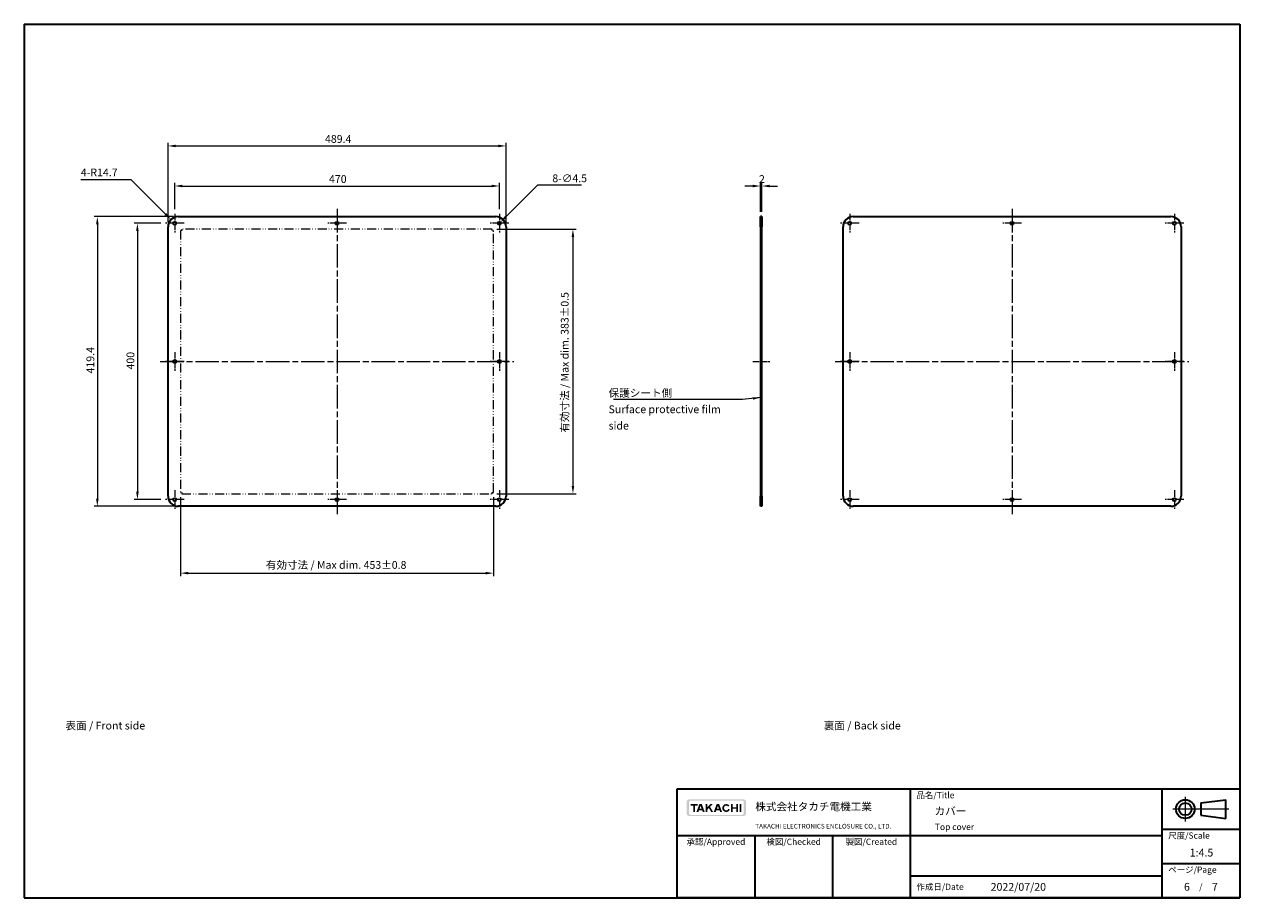
# Model space of a CAD drawing. Units: millimetres. Extents: x 0 to 12376, y 0 to 2108.
# Drawn here: x 8848 to 10607, y 0 to 1265 of the extents above; entities that cross this region are included whole.
import ezdxf
from ezdxf.enums import TextEntityAlignment as Align

# ---------------------------------------------------------------- set-up
doc = ezdxf.new("R2010")
doc.units = ezdxf.units.MM
doc.header["$LTSCALE"] = 6
doc.linetypes.add('CHAIN', pattern=[0.35429999999999995, 0.2362, -0.0295, 0.0591, -0.0295])
doc.linetypes.add('DASH_DOUBLE_DOT', pattern=[0.43979999999999997, 0.24, -0.06, 0.0098, -0.06, 0.01, -0.06])
doc.layers.get('Defpoints').update_dxf_attribs({"lineweight": 25})
for name, color, linetype, lineweight in [('Border (ISO)', 7, 'Continuous', 35), ('Center Mark (ISO)', 131, 'Continuous', 18), ('Centerline (ISO)', 131, 'Continuous', 18), ('Dimension (ISO)', 7, 'Continuous', 18), ('Dimension (ISO) @ 1', 7, 'Continuous', 18), ('Hatch (ISO)', 1, 'Continuous', 18), ('Sketch Geometry (ISO)', 7, 'Continuous', 18), ('Symbol (ISO)', 7, 'Continuous', 18), ('Symbol (ISO) @ 1', 7, 'Continuous', 18), ('Title (ISO)', 7, 'Continuous', 35), ('Visible (ISO)', 7, 'Continuous', 35), ('Visible Narrow (ISO)', 7, 'Continuous', 25)]:
    doc.layers.add(name, color=color, linetype=linetype, lineweight=lineweight)
doc.styles.add('Note Text (TK)', font='MS PGothic.ttf')
doc.styles.add('文字スタイル67', font='arial.ttf')
doc.dimstyles.new('Default - Method 1b (TK)', dxfattribs={"dimscale": 6, "dimtxt": 2.5, "dimasz": 2.5, "dimexe": 1, "dimexo": 1.499999999999999, "dimgap": 1, "dimtad": 1, "dimrnd": 1e-08, "dimdsep": 46, "dimtxsty": 'Note Text (TK)', "dimcen": 0.09, "dimdle": 5, "dimclrd": 100, "dimclre": 100, "dimclrt": 7, "dimadec": 1, "dimazin": 1, "dimtfac": 1, "dimtmove": 0, "dimatfit": 3, "dimfxl": 1, "dimtolj": 1, "dimlwd": -1, "dimlwe": -1, "dimarcsym": 0})
doc.dimstyles.new('Default - Method 1b (TK)$7', dxfattribs={"dimscale": 6, "dimtxt": 2.5, "dimasz": 2.5, "dimexe": 1, "dimexo": 1.499999999999999, "dimgap": 1, "dimtad": 1, "dimrnd": 1e-08, "dimdsep": 46, "dimtxsty": 'Note Text (TK)', "dimcen": 0.09, "dimdle": 5, "dimclrd": 100, "dimclre": 100, "dimclrt": 7, "dimadec": 1, "dimazin": 1, "dimtfac": 1, "dimtmove": 0, "dimatfit": 3, "dimfxl": 1, "dimtolj": 1, "dimlwd": -1, "dimlwe": -1, "dimarcsym": 0})

# ---------------------------------------------------------------- blocks, each defined once
blk = doc.blocks.new('図面枠 tk図枠')
at = {"layer": 'Border (ISO)'}
for p, q in [((14.49999999999999, 289), (405.4999999999999, 289)), ((14.49999999999999, 289), (14.50000000000001, 8.000000000000007)), ((405.4999999999999, 289), (405.4999999999999, 8.000000000000007)), ((14.50000000000001, 8.000000000000007), (405.4999999999999, 8.000000000000007))]:
    blk.add_line(p, q, dxfattribs=at)
blk = doc.blocks.new('表題欄 tk表題欄')
at = {"layer": 'Hatch (ISO)'}
h = blk.add_hatch(color=256, dxfattribs=at)
edge = h.paths.add_edge_path(flags=0)
edge.add_arc((95.57537688673352, 236.2990653650367), 0.5958259999999996, 269.9999999999897, 360)
edge.add_line((96.17120288673351, 236.2990653650368), (96.17120288673348, 239.7107813650365))
edge.add_arc((95.5753768867335, 239.7107813650366), 0.5958259999999996, 0, 90.0000000000068)
edge.add_line((95.57537688673342, 240.3066073650366), (79.13710888673356, 240.3066073650366))
edge.add_arc((79.13710888673353, 239.7107813650366), 0.5958259999999996, 89.99999999999744, 180)
edge.add_line((78.54128288673353, 239.7107813650365), (78.54128288673331, 236.2990653650368))
edge.add_arc((79.13710888673332, 236.2990653650365), 0.5958259999999996, 180, 270.0000000000231)
edge.add_line((79.13710888673356, 235.7032393650365), (95.57537688673342, 235.7032393650367))
edge = h.paths.add_edge_path()
edge.add_line((77.83935088673357, 239.9556413650366), (77.83935088673357, 236.0542053650368))
edge.add_arc((78.54128288673346, 236.0542053650367), 0.7019319999998935, 180, 270.0000000000087)
edge.add_line((78.54128288673357, 235.3522733650368), (96.17120288673352, 235.3522733650368))
edge.add_arc((96.17120288673351, 236.0542053650367), 0.7019319999998921, 270, 360)
edge.add_line((96.8731348867334, 236.0542053650368), (96.87313488673352, 239.9556413650366))
edge.add_arc((96.1712028867336, 239.9556413650367), 0.7019319999998921, 0, 90.00000000000873)
edge.add_line((96.17120288673348, 240.6575733650367), (78.54128288673357, 240.6575733650366))
edge.add_arc((78.54128288673357, 239.9556413650366), 0.7019319999999984, 90, 180)
for points in [[(79.07181288673355, 239.1476033650369), (79.07181288673355, 238.6578833650367), (79.92066088673353, 238.6578833650367), (79.92066088673353, 236.6581933650368), (80.50832488673353, 236.6581933650368), (80.50832488673353, 238.6578833650367), (81.35717288673355, 238.6578833650367), (81.35717288673355, 239.1476033650369)], [(85.68407849525303, 236.6581933650368), (84.9434673993943, 237.8918698287545), (84.41792288673358, 237.3246628822781), (84.41792288673358, 236.6581933650368), (83.89555488673355, 236.6581933650368), (83.89555488673355, 239.1476033650369), (84.41792288673358, 239.1476033650369), (84.41792288673358, 238.0993979968839), (85.38913556809511, 239.1476033650369), (86.10696490847272, 239.1476033650369), (85.31925422435492, 238.2974470774499), (86.30334488673353, 236.6581933650368)], [(92.09142939614459, 239.1476033650369), (92.09142939614459, 236.6581933650368), (92.60971639614465, 236.6581933650368), (92.60971639614465, 237.6580383650368), (93.76872039614462, 237.6580383650368), (93.76872039614462, 236.6581933650368), (94.28700739614459, 236.6581933650368), (94.28700739614459, 239.1476033650369), (93.76872039614462, 239.1476033650369), (93.76872039614462, 238.1477583650367), (92.60971639614465, 238.1477583650367), (92.60971639614465, 239.1476033650369)], [(94.84202339614467, 239.1476033650369), (94.84202339614467, 236.6581933650368), (95.36439139614473, 236.6581933650368), (95.36439139614473, 239.1476033650369)]]:
    blk.add_hatch(color=256, dxfattribs=at).paths.add_polyline_path(points)
h = blk.add_hatch(color=256, dxfattribs=at)
h.paths.add_polyline_path([(82.59020695886475, 237.7110913650368), (81.95242681460243, 237.7110913650368), (82.27131688673356, 238.5794973650367)], flags=0)
h.paths.add_polyline_path([(82.77903014574996, 237.1968853650368), (81.76360362771717, 237.1968853650368), (81.56578886050404, 236.6581933650368), (80.94907288673355, 236.6581933650368), (81.86321688673357, 239.1476033650369), (82.67941688673353, 239.1476033650369), (83.59356088673351, 236.6581933650368), (82.97684491296302, 236.6581933650368)])
h = blk.add_hatch(color=256, dxfattribs=at)
h.paths.add_polyline_path([(87.52707281460246, 237.7110913650368), (88.16485295886469, 237.7110913650368), (87.84596288673359, 238.5794973650367)], flags=0)
h.paths.add_polyline_path([(87.14043486050403, 236.6581933650368), (87.3382496277172, 237.1968853650368), (88.35367614574989, 237.1968853650368), (88.551490912963, 236.6581933650368), (89.16820688673343, 236.6581933650368), (88.25406288673352, 239.1476033650369), (87.43786288673356, 239.1476033650369), (86.52371888673358, 236.6581933650368)])
h = blk.add_hatch(color=256, dxfattribs=at)
edge = h.paths.add_edge_path()
edge.add_arc((90.52309888673334, 237.9028983650369), 1.273272000000011, 38.55054079078439, 336.5820184016556)
edge.add_line((91.69149139614446, 237.3968543650369), (91.17255542714857, 237.6216113977801))
edge.add_ellipse((90.52309888673352, 237.9028983650369), major_axis=(0, -0.7998759999999119), ratio=0.8673469387756529, start_angle=128.5505407907963, end_angle=426.582018401653, ccw=False)
edge.add_line((91.09381514418376, 238.3576891122095), (91.51887237036831, 238.6964075050431))
at = {"layer": 'Title (ISO)'}
for p, q in [((74.70882392282105, 244.052739026017), (255.7088239228211, 244.052739026017)), ((74.70882392282105, 209.052739026017), (74.70882392282105, 244.052739026017)), ((149.7088239228211, 244.052739026017), (149.7088239228211, 209.052739026017)), ((230.7088239228211, 244.052739026017), (230.7088239228211, 209.052739026017)), ((255.7088239228211, 244.052739026017), (255.7088239228211, 209.052739026017)), ((243.2088239228211, 239.552739026017), (251.2088239228211, 240.5527390260171)), ((243.2088239228211, 239.552739026017), (243.2088239228211, 235.552739026017)), ((251.2088239228211, 234.552739026017), (251.2088239228211, 240.5527390260171)), ((243.2088239228211, 235.552739026017), (251.2088239228211, 234.552739026017)), ((230.7088239228211, 231.052739026017), (255.7088239228211, 231.052739026017)), ((74.70882392282105, 229.052739026017), (230.7088239228211, 229.052739026017)), ((99.70882392282108, 229.052739026017), (99.70882392282108, 209.052739026017)), ((124.708823922821, 229.052739026017), (124.708823922821, 209.052739026017)), ((230.7088239228211, 220.052739026017), (255.7088239228211, 220.052739026017)), ((149.7088239228211, 216.052739026017), (230.7088239228211, 216.052739026017)), ((255.7088239228211, 209.052739026017), (74.70882392282105, 209.052739026017))]:
    blk.add_line(p, q, dxfattribs=at)
at = {"layer": 'Title (ISO)', "color": 4, "linetype": 'CHAIN', "lineweight": 18, "ltscale": 8.889559745788574}
blk.add_line((238.2088239228211, 241.552739026017), (238.2088239228211, 233.552739026017), dxfattribs=at)
at = {"layer": 'Title (ISO)', "color": 4, "linetype": 'CHAIN', "lineweight": 18, "ltscale": 20.00163269042969}
blk.add_line((252.2088239228211, 237.552739026017), (234.2088239228211, 237.552739026017), dxfattribs=at)
at = {"layer": 'Title (ISO)'}
for radius in [3, 2]:
    blk.add_circle((238.2088239228211, 237.552739026017), radius, dxfattribs=at)
at = {"layer": 'Title (ISO)', "color": 1, "char_height": 2.000000029802322, "line_spacing_factor": 1.5, "style": 'Note Text (TK)'}
for s, insert, attachment_point in [('\\fＭＳ Ｐゴシック|b0|i0;{\\H2.0000;品名/Title}', (151.708823922821, 242.052739026017), 4), ('\\fＭＳ Ｐゴシック|b0|i0;{\\H2.0000;承認/Approved}', (87.20882392282108, 227.052739026017), 5), ('\\fＭＳ Ｐゴシック|b0|i0;{\\H2.0000;検図/Checked}', (112.208823922821, 227.052739026017), 5), ('\\fＭＳ Ｐゴシック|b0|i0;{\\H2.0000;製図/Created}', (137.2088239228211, 227.052739026017), 5), ('\\fＭＳ Ｐゴシック|b0|i0;{\\H2.0000;尺度/Scale}', (232.7088239228211, 229.052739026017), 4), ('\\fＭＳ Ｐゴシック|b0|i0;{\\H2.0000;ページ/Page}', (232.7088239228211, 218.052739026017), 4), ('\\fＭＳ Ｐゴシック|b0|i0;{\\H2.0000;作成日/Date}', (151.708823922821, 212.552739026017), 4)]:
    blk.add_mtext(s, dxfattribs=dict(at, insert=insert, attachment_point=attachment_point))
at = {"layer": 'Title (ISO)', "color": 7, "line_spacing_factor": 1.5, "style": 'Note Text (TK)'}
for s, insert, char_height, attachment_point in [('株式会社タカチ電機工業', (99.87313488673345, 238.052739026017), 2.5, 4), ('\\fArial|b0|i0;{\\H1.4986;TAKACHI ELECTRONICS ENCLOSURE CO., LTD.}', (99.87313488673342, 232.052739026017), 1.49859994649887, 4), ('\\fＭＳ Ｐゴシック|b0|i0;{\\H2.0000;/}', (243.2088239228211, 212.5527390260171), 2.000000029802322, 5)]:
    blk.add_mtext(s, dxfattribs=dict(at, insert=insert, char_height=char_height, attachment_point=attachment_point))
at = {"layer": 'Title (ISO)', "color": 7}
for tag, p, height, style in [('<品名>_001', (157.4957557410029, 235.6535912987443), 2.5, 'Note Text (TK)'), ('<Title>_001', (157.4878143697324, 230.5520568828656), 2.000000029802322, '文字スタイル67'), ('作成日_001', (175.617914831912, 211.2814322078352), 2.5, 'Note Text (TK)'), ('<ページ_No.>_001', (237.9488807410029, 211.3027390260171), 2.5, 'Note Text (TK)'), ('<総ページ数>_001', (246.7926307410029, 211.3027390260171), 2.5, 'Note Text (TK)')]:
    blk.add_attdef(tag, p, '', height=height, dxfattribs=dict(at, style=style))
at = {"layer": 'Title (ISO)', "color": 7, "style": 'Note Text (TK)'}
blk.add_attdef('<尺度>', text='', height=2.5, dxfattribs=at).set_placement((243.2088239228211, 223.5527390260171), align=Align.MIDDLE_CENTER)
blk = doc.blocks.new('*D90')
at = {"layer": 'Defpoints', "color": 0}
for p in [(9535.23486448916, 1030.37569986258), (9065.234864489159, 989.8756998625806), (9535.23486448916, 989.8756998625811)]:
    blk.add_point(p, dxfattribs=at)
at = {"layer": 'Dimension (ISO)', "color": 100}
for p, q in [((9065.234864489159, 996.6256998625807), (9065.234864489159, 1034.87569986258)), ((9076.484864489157, 1030.37569986258), (9523.984864489159, 1030.37569986258)), ((9535.23486448916, 996.625699862581), (9535.23486448916, 1034.87569986258))]:
    blk.add_line(p, q, dxfattribs=at)
for points in [[(9076.484864489157, 1032.25069986258), (9076.484864489157, 1028.50069986258), (9065.234864489159, 1030.37569986258)], [(9523.984864489159, 1032.25069986258), (9523.984864489159, 1028.50069986258), (9535.23486448916, 1030.37569986258)]]:
    blk.add_solid(points, dxfattribs=at)
at = {"layer": 'Dimension (ISO)', "color": 7, "insert": (9288.53742130734, 1040.50069986258), "char_height": 11.25, "attachment_point": 4, "style": 'Note Text (TK)'}
blk.add_mtext('\\A1;470', dxfattribs=at)
blk = doc.blocks.new('*D91')
at = {"layer": 'Defpoints', "color": 0}
for p in [(9544.934864489158, 1088.37569986258), (9055.53486448916, 971.3756998625806), (9544.934864489158, 971.3756998625806)]:
    blk.add_point(p, dxfattribs=at)
at = {"layer": 'Dimension (ISO)', "color": 100}
for p, q in [((9055.53486448916, 978.1256998625806), (9055.53486448916, 1092.87569986258)), ((9544.934864489158, 978.1256998625806), (9544.934864489158, 1092.87569986258)), ((9066.78486448916, 1088.37569986258), (9533.684864489158, 1088.37569986258))]:
    blk.add_line(p, q, dxfattribs=at)
for points in [[(9066.78486448916, 1090.25069986258), (9066.78486448916, 1086.500699862581), (9055.53486448916, 1088.37569986258)], [(9533.684864489158, 1090.25069986258), (9533.684864489158, 1086.500699862581), (9544.934864489158, 1088.37569986258)]]:
    blk.add_solid(points, dxfattribs=at)
at = {"layer": 'Dimension (ISO)', "color": 7, "insert": (9282.752620170979, 1098.50069986258), "char_height": 11.25, "attachment_point": 4, "style": 'Note Text (TK)'}
blk.add_mtext('\\A1;489.4', dxfattribs=at)
blk = doc.blocks.new('*D83')
at = {"layer": 'Defpoints', "color": 0}
for p in [(9059.840394805717, 981.7701695460204), (9070.234864489157, 971.3756998625798)]:
    blk.add_point(p, dxfattribs=at)
at = {"layer": 'Dimension (ISO)', "color": 100}
for p, q in [((8929.334338493078, 1039.958210691906), (9001.65235365982, 1039.958210691907)), ((9001.65235365982, 1039.958210691907), (9051.885443517369, 989.7251208343687))]:
    blk.add_line(p, q, dxfattribs=at)
blk.add_solid([(9053.211268732091, 991.050946049093), (9050.559618302643, 988.3992956196435), (9059.840394805717, 981.7701695460204)], dxfattribs=at)
at = {"layer": 'Dimension (ISO)', "color": 7, "insert": (8929.334338493076, 1050.060710691908), "char_height": 11.25, "attachment_point": 4, "style": 'Note Text (TK)'}
blk.add_mtext('\\A1;\\fＭＳ Ｐゴシック|b0|i0;{\\H11.2050;4-R14.7}', dxfattribs=at)
blk = doc.blocks.new('*D84')
at = {"layer": 'Defpoints', "color": 0}
for p in [(9051.734864489163, 976.375699862581), (9011.23486448916, 576.3756998625817), (9051.734864489163, 576.3756998625817)]:
    blk.add_point(p, dxfattribs=at)
at = {"layer": 'Dimension (ISO)', "color": 100}
for p, q in [((9044.984864489164, 976.375699862581), (9006.73486448916, 976.375699862581)), ((9011.23486448916, 965.1256998625811), (9011.23486448916, 587.6256998625818)), ((9044.984864489164, 576.3756998625817), (9006.73486448916, 576.3756998625817))]:
    blk.add_line(p, q, dxfattribs=at)
for points in [[(9009.35986448916, 965.1256998625811), (9013.10986448916, 965.1256998625811), (9011.23486448916, 976.375699862581)], [(9009.35986448916, 587.6256998625818), (9013.10986448916, 587.6256998625818), (9011.23486448916, 576.3756998625817)]]:
    blk.add_solid(points, dxfattribs=at)
at = {"layer": 'Dimension (ISO)', "color": 7, "insert": (9001.109864489157, 764.678256680763), "char_height": 11.25, "attachment_point": 4, "rotation": 90, "style": 'Note Text (TK)'}
blk.add_mtext('\\A1;400', dxfattribs=at)
blk = doc.blocks.new('*D85')
at = {"layer": 'Defpoints', "color": 0}
for p in [(9070.234864489163, 986.0756998625809), (8953.234864489163, 566.6756998625816), (9070.234864489163, 566.6756998625817)]:
    blk.add_point(p, dxfattribs=at)
at = {"layer": 'Dimension (ISO)', "color": 100}
for p, q in [((9063.484864489163, 986.0756998625809), (8948.734864489163, 986.0756998625808)), ((8953.234864489163, 974.8256998625807), (8953.234864489163, 577.9256998625815)), ((9063.484864489163, 566.6756998625817), (8948.734864489163, 566.6756998625816))]:
    blk.add_line(p, q, dxfattribs=at)
for points in [[(8951.359864489163, 974.8256998625807), (8955.109864489163, 974.8256998625807), (8953.234864489163, 986.0756998625808)], [(8951.359864489163, 577.9256998625815), (8955.109864489163, 577.9256998625815), (8953.234864489163, 566.6756998625816)]]:
    blk.add_solid(points, dxfattribs=at)
at = {"layer": 'Dimension (ISO)', "color": 7, "insert": (8943.10986448916, 758.8934555443992), "char_height": 11.25, "attachment_point": 4, "rotation": 90, "style": 'Note Text (TK)'}
blk.add_mtext('\\A1;419.4', dxfattribs=at)
blk = doc.blocks.new('*D86')
at = {"layer": 'Defpoints', "color": 0}
for p in [(9073.734864489159, 586.8756998625815), (9526.73486448916, 586.8756998625815), (9526.73486448916, 469.8756998625815)]:
    blk.add_point(p, dxfattribs=at)
at = {"layer": 'Dimension (ISO)', "color": 100}
for p, q in [((9073.734864489159, 580.1256998625815), (9073.734864489159, 465.3756998625815)), ((9526.73486448916, 580.1256998625815), (9526.73486448916, 465.3756998625815)), ((9084.984864489159, 469.8756998625815), (9515.484864489157, 469.8756998625815))]:
    blk.add_line(p, q, dxfattribs=at)
for points in [[(9084.984864489159, 471.7506998625815), (9084.984864489159, 468.0006998625815), (9073.734864489159, 469.8756998625815)], [(9515.484864489157, 471.7506998625815), (9515.484864489157, 468.0006998625815), (9526.73486448916, 469.8756998625815)]]:
    blk.add_solid(points, dxfattribs=at)
at = {"layer": 'Dimension (ISO)', "color": 7, "insert": (9197.193429830068, 481.7608134989452), "char_height": 11.25, "attachment_point": 4, "style": 'Note Text (TK)'}
blk.add_mtext('\\A1;\\fＭＳ Ｐゴシック|b0|i0;{\\H11.2050;有効寸法 / Max dim. 453±0.8}', dxfattribs=at)
blk = doc.blocks.new('*D87')
at = {"layer": 'Defpoints', "color": 0}
for p in [(9524.734864489163, 967.8756998625814), (9524.734864489163, 584.8756998625817), (9641.73486448916, 584.8756998625817)]:
    blk.add_point(p, dxfattribs=at)
at = {"layer": 'Dimension (ISO)', "color": 100}
for p, q in [((9531.484864489163, 967.8756998625814), (9646.23486448916, 967.8756998625814)), ((9641.73486448916, 956.6256998625815), (9641.73486448916, 596.1256998625818)), ((9531.484864489163, 584.8756998625817), (9646.23486448916, 584.8756998625817))]:
    blk.add_line(p, q, dxfattribs=at)
for points in [[(9639.85986448916, 956.6256998625815), (9643.609864489163, 956.6256998625815), (9641.73486448916, 967.8756998625814)], [(9639.85986448916, 596.1256998625818), (9643.609864489163, 596.1256998625818), (9641.73486448916, 584.8756998625817)]]:
    blk.add_solid(points, dxfattribs=at)
at = {"layer": 'Dimension (ISO)', "color": 7, "insert": (9629.849750852796, 673.3660975898537), "char_height": 11.25, "attachment_point": 4, "rotation": 90, "style": 'Note Text (TK)'}
blk.add_mtext('\\A1;\\fＭＳ Ｐゴシック|b0|i0;{\\H11.2050;有効寸法 / Max dim. 383±0.5}', dxfattribs=at)
blk = doc.blocks.new('*D88')
at = {"layer": 'Defpoints', "color": 0}
for p in [(9533.643874231493, 974.7847096049117), (9536.825854746832, 977.9666901202517)]:
    blk.add_point(p, dxfattribs=at)
at = {"layer": 'Dimension (ISO)', "color": 100}
for p, q in [((9590.297918025944, 1031.438753399379), (9544.780806035178, 985.9216414086013)), ((9654.352759180952, 1031.438753399379), (9590.297918025944, 1031.438753399379)), ((9534.829864489158, 976.3756998625813), (9535.63986448916, 976.3756998625813)), ((9535.23486448916, 975.9706998625807), (9535.23486448916, 976.7806998625811))]:
    blk.add_line(p, q, dxfattribs=at)
blk.add_solid([(9543.454980820454, 987.2474666233257), (9546.106631249902, 984.595816193876), (9536.825854746832, 977.9666901202517)], dxfattribs=at)
at = {"layer": 'Dimension (ISO)', "color": 7, "insert": (9611.88835577186, 1041.541253399377), "char_height": 11.25, "attachment_point": 4, "style": 'Note Text (TK)'}
blk.add_mtext('\\A1;\\fＭＳ Ｐゴシック|b0|i0;{\\H11.2050;8-∅4.5}', dxfattribs=at)
blk = doc.blocks.new('*D89')
at = {"layer": 'Defpoints', "color": 0}
for p in [(9913.332389556543, 1030.37569986258), (9913.332389556543, 986.0756998625809), (9915.332389556545, 986.0756998625809)]:
    blk.add_point(p, dxfattribs=at)
at = {"layer": 'Dimension (ISO)', "color": 100}
for p, q in [((9902.082389556543, 1030.37569986258), (9890.832389556543, 1030.37569986258)), ((9913.332389556543, 992.8256998625808), (9913.332389556543, 1034.87569986258)), ((9915.332389556545, 1030.37569986258), (9913.332389556543, 1030.37569986258)), ((9915.332389556545, 992.8256998625808), (9915.332389556545, 1034.87569986258)), ((9926.582389556543, 1030.37569986258), (9937.832389556543, 1030.37569986258))]:
    blk.add_line(p, q, dxfattribs=at)
for points in [[(9902.082389556543, 1032.25069986258), (9902.082389556543, 1028.50069986258), (9913.332389556543, 1030.37569986258)], [(9926.582389556543, 1032.25069986258), (9926.582389556543, 1028.50069986258), (9915.332389556545, 1030.37569986258)]]:
    blk.add_solid(points, dxfattribs=at)
at = {"layer": 'Dimension (ISO)', "color": 7, "insert": (9911.072446374725, 1040.50069986258), "char_height": 11.25, "attachment_point": 4, "style": 'Note Text (TK)'}
blk.add_mtext('\\A1;2', dxfattribs=at)

msp = doc.modelspace()

# ---------------------------------------------------------------- linework, layer by layer
at = {"layer": 'Center Mark (ISO)', "linetype": 'CHAIN', "ltscale": 6.667144298553466}
for p, q in [((9065.234864489159, 989.8756998625806), (9065.234864489159, 962.8756998625807)), ((9300.23486448916, 989.8756998625806), (9300.23486448916, 962.8756998625807)), ((9535.23486448916, 989.8756998625811), (9535.23486448916, 962.875699862581)), ((10042.45171393546, 989.8756998625811), (10042.45171393546, 962.875699862581)), ((10277.45171393546, 989.8756998625806), (10277.45171393546, 962.8756998625807)), ((10512.45171393546, 989.8756998625806), (10512.45171393546, 962.8756998625807)), ((9078.73486448916, 976.3756998625806), (9051.73486448916, 976.3756998625806)), ((9313.734864489159, 976.3756998625806), (9286.73486448916, 976.3756998625806)), ((9548.73486448916, 976.375699862581), (9521.734864489159, 976.375699862581)), ((10055.95171393546, 976.375699862581), (10028.95171393546, 976.375699862581)), ((10290.95171393546, 976.3756998625806), (10263.95171393546, 976.3756998625806)), ((10525.95171393546, 976.3756998625806), (10498.95171393546, 976.3756998625806)), ((9078.73486448916, 776.3756998625811), (9051.73486448916, 776.3756998625811)), ((9065.234864489159, 789.8756998625811), (9065.234864489159, 762.875699862581)), ((9548.73486448916, 776.3756998625815), (9521.734864489159, 776.3756998625815)), ((9535.23486448916, 789.8756998625815), (9535.23486448916, 762.8756998625815)), ((10055.95171393546, 776.3756998625815), (10028.95171393546, 776.3756998625815)), ((10042.45171393546, 789.8756998625815), (10042.45171393546, 762.8756998625815)), ((10525.95171393546, 776.3756998625811), (10498.95171393546, 776.3756998625811)), ((10512.45171393546, 789.8756998625811), (10512.45171393546, 762.875699862581)), ((9065.234864489159, 589.8756998625815), (9065.234864489159, 562.8756998625815)), ((9300.23486448916, 589.8756998625815), (9300.23486448916, 562.8756998625815)), ((9535.23486448916, 589.8756998625815), (9535.23486448916, 562.8756998625815)), ((10042.45171393546, 589.8756998625815), (10042.45171393546, 562.8756998625815)), ((10277.45171393546, 589.8756998625815), (10277.45171393546, 562.8756998625815)), ((10512.45171393546, 589.8756998625815), (10512.45171393546, 562.8756998625815)), ((9078.73486448916, 576.3756998625815), (9051.73486448916, 576.3756998625815)), ((9313.734864489159, 576.3756998625815), (9286.73486448916, 576.3756998625815)), ((9548.73486448916, 576.3756998625815), (9521.734864489159, 576.3756998625815)), ((10055.95171393546, 576.3756998625815), (10028.95171393546, 576.3756998625815)), ((10290.95171393546, 576.3756998625815), (10263.95171393546, 576.3756998625815)), ((10525.95171393546, 576.3756998625815), (10498.95171393546, 576.3756998625815))]:
    msp.add_line(p, q, dxfattribs=at)
at = {"layer": 'Centerline (ISO)', "linetype": 'CHAIN', "ltscale": 23.99096870422363}
for p, q in [((9300.23486448916, 997.3256998625808), (9300.23486448916, 555.4256998625815)), ((10277.45171393546, 997.3256998625808), (10277.45171393546, 555.4256998625815)), ((9044.28486448916, 776.3756998625811), (9556.18486448916, 776.3756998625811)), ((10021.50171393546, 776.3756998625811), (10533.40171393546, 776.3756998625811))]:
    msp.add_line(p, q, dxfattribs=at)
at = {"layer": 'Centerline (ISO)', "linetype": 'CHAIN', "ltscale": 6.049807071685791}
msp.add_line((9902.082389556548, 776.3756998625811), (9926.58238955655, 776.3756998625811), dxfattribs=at)
at = {"layer": 'Sketch Geometry (ISO)', "color": 4, "linetype": 'DASH_DOUBLE_DOT', "lineweight": 18, "ltscale": 0.3977583944797516}
for p, q in [((9075.73486448916, 967.8756998625811), (9075.73486448916, 965.8756998625811)), ((9524.734864489159, 965.8756998625811), (9524.734864489159, 967.8756998625811)), ((9075.73486448916, 965.8756998625811), (9073.734864489159, 965.8756998625811)), ((9526.73486448916, 965.8756998625811), (9524.734864489159, 965.8756998625811)), ((9073.734864489159, 586.8756998625815), (9075.73486448916, 586.8756998625815)), ((9075.73486448916, 586.8756998625815), (9075.73486448916, 584.8756998625815)), ((9524.734864489159, 584.8756998625815), (9524.734864489159, 586.8756998625815)), ((9524.734864489159, 586.8756998625815), (9526.73486448916, 586.8756998625815))]:
    msp.add_line(p, q, dxfattribs=at)
at = {"layer": 'Sketch Geometry (ISO)', "color": 4, "linetype": 'DASH_DOUBLE_DOT', "lineweight": 18, "ltscale": 9.07483196258545}
for p, q in [((9524.734864489159, 967.8756998625811), (9075.73486448916, 967.8756998625811)), ((9075.73486448916, 584.8756998625815), (9524.734864489159, 584.8756998625815))]:
    msp.add_line(p, q, dxfattribs=at)
at = {"layer": 'Sketch Geometry (ISO)', "color": 4, "linetype": 'DASH_DOUBLE_DOT', "lineweight": 18, "ltscale": 9.119104385375977}
for p, q in [((9073.734864489159, 965.8756998625811), (9073.734864489159, 586.8756998625815)), ((9526.73486448916, 586.8756998625815), (9526.73486448916, 965.8756998625811))]:
    msp.add_line(p, q, dxfattribs=at)
at = {"layer": 'Visible (ISO)'}
for p, q in [((9070.234864489157, 986.0756998625804), (9530.234864489159, 986.0756998625809)), ((9915.332389556545, 986.0756998625809), (9913.332389556543, 986.0756998625809)), ((9913.332389556548, 971.3756998625811), (9913.332389556543, 986.0756998625809)), ((9915.332389556545, 986.0756998625809), (9915.332389556548, 971.3756998625811)), ((10047.45171393546, 986.0756998625809), (10507.45171393546, 986.0756998625804)), ((9055.53486448916, 581.3756998625812), (9055.53486448916, 971.3756998625806)), ((9544.934864489158, 971.3756998625811), (9544.93486448916, 581.3756998625815)), ((9913.332389556548, 971.3756998625811), (9913.332389556548, 581.3756998625815)), ((9915.332389556548, 581.3756998625815), (9915.332389556548, 971.3756998625811)), ((10032.75171393546, 581.3756998625815), (10032.75171393546, 971.3756998625811)), ((10522.15171393546, 971.3756998625806), (10522.15171393546, 581.3756998625812)), ((9913.332389556543, 566.6756998625817), (9913.332389556548, 581.3756998625815)), ((9915.332389556548, 581.3756998625815), (9915.332389556545, 566.6756998625817)), ((9530.234864489159, 566.6756998625817), (9070.234864489157, 566.6756998625815)), ((9915.332389556545, 566.6756998625817), (9913.332389556543, 566.6756998625817)), ((10507.45171393546, 566.6756998625815), (10047.45171393546, 566.6756998625817))]:
    msp.add_line(p, q, dxfattribs=at)
for centre in [(9065.234864489159, 976.3756998625806), (9300.23486448916, 976.3756998625806), (9535.23486448916, 976.375699862581), (10042.45171393546, 976.375699862581), (10277.45171393546, 976.3756998625806), (10512.45171393546, 976.3756998625806), (9065.234864489159, 776.3756998625811), (9535.23486448916, 776.3756998625815), (10042.45171393546, 776.3756998625815), (10512.45171393546, 776.3756998625811), (9065.234864489159, 576.3756998625815), (9300.23486448916, 576.3756998625815), (9535.23486448916, 576.3756998625815), (10042.45171393546, 576.3756998625815), (10277.45171393546, 576.3756998625815), (10512.45171393546, 576.3756998625815)]:
    msp.add_circle(centre, 2.249999999999996, dxfattribs=at)
for centre, radius, start, end in [((9070.234864489157, 971.3756998625806), 14.69999999999997, 90, 180), ((9530.234864489159, 971.3756998625811), 14.69999999999992, 0, 90), ((10047.45171393546, 971.3756998625811), 14.69999999999992, 90, 180), ((10507.45171393546, 971.3756998625806), 14.69999999999997, 0, 90), ((9070.234864489157, 581.3756998625812), 14.69999999999997, 180, 270), ((9530.234864489159, 581.3756998625815), 14.69999999999998, 270, 0), ((10047.45171393546, 581.3756998625815), 14.69999999999998, 180, 270), ((10507.45171393546, 581.3756998625812), 14.69999999999997, 270, 0)]:
    msp.add_arc(centre, radius, start, end, dxfattribs=at)
at = {"layer": 'Visible Narrow (ISO)'}
for p, q in [((9915.332389556548, 971.3756998625811), (9913.332389556548, 971.3756998625811)), ((9915.332389556548, 581.3756998625815), (9913.332389556548, 581.3756998625815))]:
    msp.add_line(p, q, dxfattribs=at)

# ---------------------------------------------------------------- block references
at = {"xscale": 4.5, "yscale": 4.5, "zscale": 4.5}
msp.add_blockref('図面枠 tk図枠', (8782.250000000002, -35.99999999999977), dxfattribs=at)
ref = msp.add_blockref('表題欄 tk表題欄', (9456.310292347305, -940.7373256170764), dxfattribs=dict(xscale=4.5, yscale=4.5, zscale=4.5))
ref.add_attrib('<品名>_001', 'カバー', (10165.23295454545, 119.8636363636366), dxfattribs={"layer": 'Title (ISO)', "color": 7, "height": 11.25, "style": 'Note Text (TK)'})
ref.add_attrib('<尺度>_001', '1:4.5', (10534.70596590909, 59.62500000000045), dxfattribs={"layer": 'Title (ISO)', "color": 7, "height": 11.25, "style": 'Note Text (TK)'})
ref.add_attrib('作成日_001', '2022/07/20', (10246.46306818182, 10.02911931818204), dxfattribs={"layer": 'Title (ISO)', "color": 7, "height": 11.25, "style": 'Note Text (TK)'})
ref.add_attrib('<Title>_001', 'Top cover', (10165.70532059588, 97.99931782332118), dxfattribs={"layer": 'Title (ISO)', "color": 7, "height": 9.00000013411045, "style": '文字スタイル67'})
ref.add_attrib('<ページ_No.>_001', '6', (10526.40909090909, 10.12500000000023), dxfattribs={"layer": 'Title (ISO)', "color": 7, "height": 11.25, "style": 'Note Text (TK)'})
ref.add_attrib('<総ページ数>_001', '7', (10566.87713068181, 10.12500000000023), dxfattribs={"layer": 'Title (ISO)', "color": 7, "height": 11.25, "style": 'Note Text (TK)'})

# ---------------------------------------------------------------- texts
at = {"layer": 'Symbol (ISO)', "color": 7, "char_height": 11.25, "style": 'Note Text (TK)'}
for s, insert, width, attachment_point, line_spacing_factor in [('\\fＭＳ Ｐゴシック|b0|i0;保護シート側\\P\\fＭＳ Ｐゴシック|b0|i0;Surface protective film side', (9693.330414941682, 736.4729332231248), 193.9473795890808, 1, 1.265217423439025), ('\\fＭＳ Ｐゴシック|b0|i0;裏面 / Back side', (10004.76704862065, 249.1576342513406), 120.5263173580169, 4, 1.5)]:
    msp.add_mtext(s, dxfattribs=dict(at, insert=insert, width=width, attachment_point=attachment_point, line_spacing_factor=line_spacing_factor))
at = {"layer": 'Symbol (ISO)', "color": 7, "insert": (8907.092935905983, 249.1576342513406), "char_height": 11.25, "attachment_point": 4, "line_spacing_factor": 1.5, "style": 'Note Text (TK)'}
msp.add_mtext('\\fＭＳ Ｐゴシック|b0|i0;表面 / Front side', dxfattribs=at)

# ---------------------------------------------------------------- dimensions: what is measured, and where the dimension line sits
at = {"layer": 'Dimension (ISO) @ 1', "color": 100}
dim = msp.add_linear_dim(base=(9544.934864489158, 1088.37569986258), p1=(9055.53486448916, 971.3756998625806), p2=(9544.934864489158, 971.3756998625806), dimstyle='Default - Method 1b (TK)', override={"dimscale": 1, "dimtxt": 11.25, "dimasz": 11.25, "dimexe": 4.5, "dimexo": 6.749999999999999, "dimgap": 4.5, "dimdec": 2, "dimcen": 0.405, "dimtol": 0, "dimlim": 0, "dimtp": 0, "dimtm": 0, "dimtdec": 2, "dimtix": 0, "dimtofl": 0, "dimtmove": 0, "dimatfit": 1}, dxfattribs=at)
dim.commit()
dim.dimension.update_dxf_attribs({"geometry": '*D91', "text_midpoint": (9300.23486448916, 1088.37569986258), "dimtype": 128})
dim = msp.add_radius_dim(center=(9070.234864489157, 971.3756998625798), mpoint=(9059.840394805717, 981.7701695460204), text='\\fＭＳ Ｐゴシック|b0|i0;{\\H11.2050;4-<>}', dimstyle='Default - Method 1b (TK)', override={"dimscale": 1, "dimtxt": 11.25, "dimasz": 11.25, "dimexe": 4.5, "dimexo": 6.749999999999999, "dimgap": 4.5, "dimtih": 1, "dimtoh": 1, "dimdec": 2, "dimlfac": 0.9999999999999806, "dimcen": 0, "dimtol": 0, "dimlim": 0, "dimtp": 0, "dimtm": 0, "dimtdec": 2, "dimtix": 0, "dimtofl": 0, "dimtmove": 0, "dimatfit": 3}, dxfattribs=at)
dim.commit()
dim.dimension.update_dxf_attribs({"geometry": '*D83', "text_midpoint": (8955.659722015804, 1039.958210691908), "dimtype": 132})
for base, p1, p2, angle, override, picture, middle in [((9535.23486448916, 1030.37569986258), (9065.234864489159, 989.8756998625806), (9535.23486448916, 989.8756998625811), 180, {"dimscale": 1, "dimtxt": 11.25, "dimasz": 11.25, "dimexe": 4.5, "dimexo": 6.749999999999999, "dimgap": 4.5, "dimdec": 2, "dimcen": 0.405, "dimtol": 0, "dimlim": 0, "dimtp": 0, "dimtm": 0, "dimtdec": 2, "dimtix": 0, "dimtofl": 0, "dimtmove": 0, "dimatfit": 1}, '*D90', (9300.23486448916, 1030.37569986258)), ((9913.332389556543, 1030.37569986258), (9915.332389556545, 986.0756998625809), (9913.332389556543, 986.0756998625809), 180, {"dimscale": 1, "dimtxt": 11.25, "dimasz": 11.25, "dimexe": 4.5, "dimexo": 6.749999999999999, "dimgap": 4.5, "dimdec": 2, "dimcen": 0.405, "dimtol": 0, "dimlim": 0, "dimtp": 0, "dimtm": 0, "dimtdec": 2, "dimtix": 0, "dimtofl": 1, "dimtmove": 0, "dimatfit": 1}, '*D89', (9914.332389556543, 1030.37569986258)), ((8953.234864489163, 566.6756998625816), (9070.234864489157, 986.0756998625804), (9070.234864489157, 566.6756998625815), 270, {"dimscale": 1, "dimtxt": 11.25, "dimasz": 11.25, "dimexe": 4.5, "dimexo": 6.749999999999999, "dimgap": 4.5, "dimdec": 2, "dimcen": 0.405, "dimtol": 0, "dimlim": 0, "dimtp": 0, "dimtm": 0, "dimtdec": 2, "dimtix": 0, "dimtofl": 0, "dimtmove": 0, "dimatfit": 1}, '*D85', (8953.23486448916, 776.3756998625811)), ((9011.23486448916, 576.3756998625817), (9051.73486448916, 976.3756998625806), (9051.73486448916, 576.3756998625815), 90, {"dimscale": 1, "dimtxt": 11.25, "dimasz": 11.25, "dimexe": 4.5, "dimexo": 6.749999999999999, "dimgap": 4.5, "dimdec": 2, "dimcen": 0.405, "dimtol": 0, "dimlim": 0, "dimtp": 0, "dimtm": 0, "dimtdec": 2, "dimtix": 0, "dimtofl": 0, "dimtmove": 0, "dimatfit": 1}, '*D84', (9011.234864489159, 776.3756998625811))]:
    dim = msp.add_linear_dim(base=base, p1=p1, p2=p2, angle=angle, dimstyle='Default - Method 1b (TK)', override=override, dxfattribs=at)
    dim.commit()
    dim.dimension.update_dxf_attribs({"geometry": picture, "text_midpoint": middle, "dimtype": 128})
dim = msp.add_diameter_dim_2p(p1=(9533.643874231493, 974.7847096049117), p2=(9536.825854746832, 977.9666901202517), text='\\fＭＳ Ｐゴシック|b0|i0;{\\H11.2050;8-<>}', dimstyle='Default - Method 1b (TK)', override={"dimscale": 1, "dimtxt": 11.25, "dimasz": 11.25, "dimexe": 4.5, "dimexo": 6.749999999999999, "dimgap": 4.5, "dimtih": 1, "dimtoh": 1, "dimdec": 2, "dimlfac": 1, "dimcen": 0.405, "dimtol": 0, "dimlim": 0, "dimtp": 0, "dimtm": 0, "dimtdec": 2, "dimtix": 0, "dimtofl": 0, "dimtmove": 0, "dimatfit": 3}, dxfattribs=at)
dim.commit()
dim.dimension.update_dxf_attribs({"geometry": '*D88', "text_midpoint": (9633.120557476408, 1031.438753399378), "dimtype": 131})
for base, p1, p2, angle, override, picture, middle in [((9641.73486448916, 584.8756998625817), (9524.734864489159, 967.8756998625811), (9524.734864489159, 584.8756998625815), 90, {"dimscale": 1, "dimtxt": 11.25, "dimasz": 11.25, "dimexe": 4.5, "dimexo": 6.749999999999999, "dimgap": 4.5, "dimdec": 2, "dimcen": 0.405, "dimtol": 1, "dimlim": 0, "dimtp": 0.5, "dimtm": 0.5, "dimtdec": 2, "dimtix": 0, "dimtofl": 0, "dimtmove": 0, "dimatfit": 1}, '*D87', (9641.734864489157, 776.3756998625811)), ((9526.73486448916, 469.8756998625815), (9073.734864489159, 586.8756998625815), (9526.73486448916, 586.8756998625815), 180, {"dimscale": 1, "dimtxt": 11.25, "dimasz": 11.25, "dimexe": 4.5, "dimexo": 6.749999999999999, "dimgap": 4.5, "dimdec": 2, "dimcen": 0.405, "dimtol": 1, "dimlim": 0, "dimtp": 0.8000000000000002, "dimtm": 0.8000000000000002, "dimtdec": 2, "dimtix": 0, "dimtofl": 0, "dimtmove": 0, "dimatfit": 1}, '*D86', (9300.23486448916, 469.8756998625815))]:
    dim = msp.add_linear_dim(base=base, p1=p1, p2=p2, angle=angle, text='\\fＭＳ Ｐゴシック|b0|i0;{\\H11.2050;有効寸法 / Max dim. <>}', dimstyle='Default - Method 1b (TK)', override=override, dxfattribs=at)
    dim.commit()
    dim.dimension.update_dxf_attribs({"geometry": picture, "text_midpoint": middle, "dimtype": 128})

# ---------------------------------------------------------------- leaders
at = {"layer": 'Symbol (ISO) @ 1', "color": 100, "annotation_type": 0, "has_hookline": 1, "hookline_direction": 1, "text_width": 186.7116477272727}
msp.add_leader([(9913.332389556548, 723.9729330741131), (9887.277794530763, 721.3676621859647)], dimstyle='Default - Method 1b (TK)$7', override={"dimscale": 1, "dimtxt": 11.25, "dimasz": 11.25, "dimgap": 0, "dimtad": 1}, dxfattribs=at)

doc.saveas('drawing.dxf')
